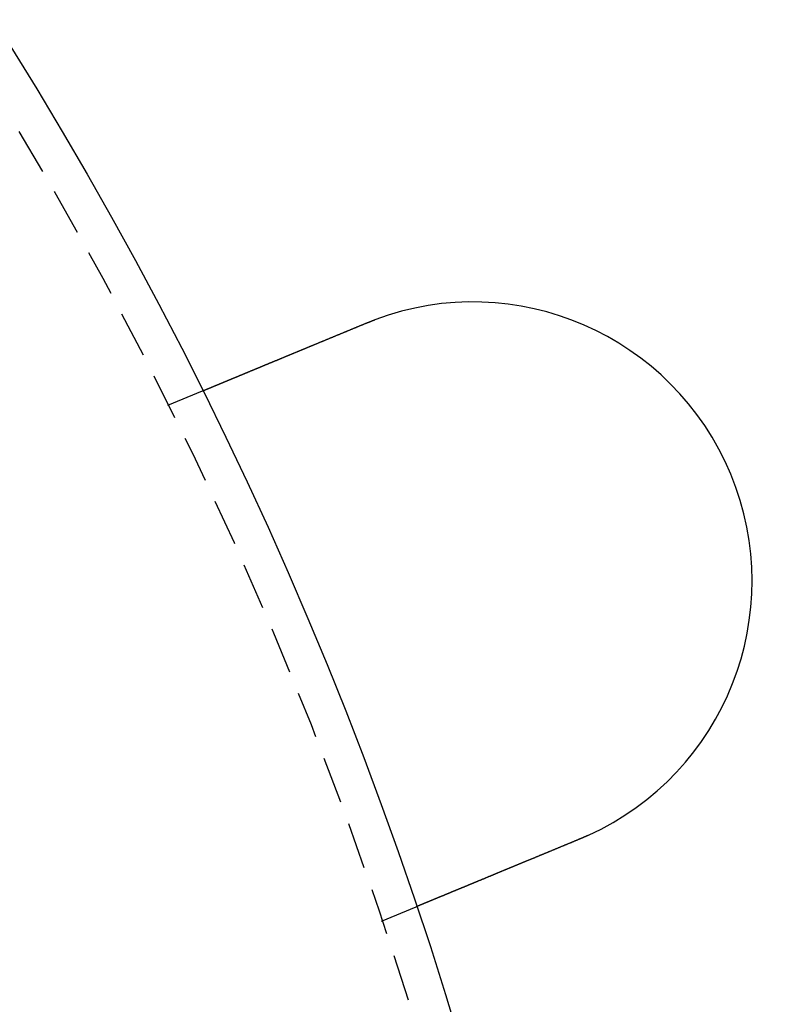
# Model space of a CAD drawing. Extents: x 188 to 1488, y 55 to 599.
# Drawn here: x 417 to 437, y 223 to 249 of the extents above; entities that cross this region are included whole.
import ezdxf

# ---------------------------------------------------------------- set-up
doc = ezdxf.new("R2010")
doc.units = 0
doc.header["$LTSCALE"] = 5
doc.linetypes.add('VERDECKT', pattern=[0.375, 0.25, -0.125])
doc.layers.get('0').update_dxf_attribs({"linetype": 'CONTINUOUS'})
doc.layers.add('STEMPEL', color=3, linetype='CONTINUOUS')

# ---------------------------------------------------------------- blocks, each defined once
blk = doc.blocks.new('A$C7B4A46DE')
at = {"color": 1, "linetype": 'VERDECKT'}
for p, q in [((420.803, 378.136), (421.729, 378.52)), ((426.543, 364.278), (427.469, 364.662))]:
    blk.add_line(p, q, dxfattribs=at)
for points in [[(426.123, 380.34, 0), (426.125, 380.341, 0), (426.127, 380.342, 0), (426.129, 380.342, 0), (426.13, 380.343, 0), (426.132, 380.344, 0), (426.134, 380.345, 0), (426.136, 380.345, 0), (426.138, 380.346, 0), (426.14, 380.347, 0), (426.142, 380.348, 0), (426.144, 380.348, 0), (426.145, 380.349, 0), (426.147, 380.35, 0), (426.149, 380.351, 0), (426.151, 380.352, 0), (426.153, 380.352, 0), (426.155, 380.353, 0), (426.157, 380.354, 0), (426.158, 380.355, 0), (426.16, 380.355, 0), (426.162, 380.356, 0), (426.164, 380.357, 0), (426.166, 380.358, 0), (426.168, 380.358, 0), (426.17, 380.359, 0), (426.171, 380.36, 0), (426.173, 380.361, 0), (426.175, 380.361, 0), (426.177, 380.362, 0), (426.179, 380.363, 0), (426.181, 380.364, 0), (426.183, 380.364, 0), (426.185, 380.365, 0), (426.186, 380.366, 0), (426.188, 380.367, 0), (426.19, 380.367, 0), (426.192, 380.368, 0), (426.194, 380.369, 0), (426.196, 380.37, 0), (426.198, 380.37, 0), (426.199, 380.371, 0), (426.201, 380.372, 0), (426.203, 380.373, 0), (426.205, 380.373, 0), (426.207, 380.374, 0), (426.209, 380.375, 0), (426.211, 380.376, 0), (426.213, 380.376, 0), (426.214, 380.377, 0), (426.216, 380.378, 0), (426.218, 380.379, 0), (426.22, 380.379, 0), (426.222, 380.38, 0), (426.224, 380.381, 0), (426.226, 380.382, 0), (426.228, 380.382, 0), (426.229, 380.383, 0), (426.231, 380.384, 0), (426.233, 380.385, 0), (426.235, 380.385, 0), (426.237, 380.386, 0), (426.239, 380.387, 0), (426.241, 380.388, 0), (426.242, 380.388, 0), (426.244, 380.389, 0), (426.246, 380.39, 0), (426.248, 380.391, 0), (426.25, 380.391, 0), (426.252, 380.392, 0), (426.254, 380.393, 0), (426.256, 380.393, 0), (426.257, 380.394, 0), (426.259, 380.395, 0), (426.261, 380.396, 0), (426.263, 380.396, 0), (426.265, 380.397, 0), (426.267, 380.398, 0), (426.269, 380.399, 0), (426.271, 380.399, 0), (426.272, 380.4, 0), (426.274, 380.401, 0), (426.276, 380.402, 0), (426.278, 380.402, 0), (426.28, 380.403, 0), (426.282, 380.404, 0), (426.284, 380.404, 0), (426.286, 380.405, 0), (426.287, 380.406, 0), (426.289, 380.407, 0), (426.291, 380.407, 0), (426.293, 380.408, 0), (426.295, 380.409, 0), (426.297, 380.409, 0), (426.299, 380.41, 0), (426.301, 380.411, 0), (426.302, 380.412, 0), (426.304, 380.412, 0), (426.306, 380.413, 0), (426.308, 380.414, 0), (426.31, 380.415, 0), (426.312, 380.415, 0), (426.314, 380.416, 0), (426.316, 380.417, 0), (426.317, 380.417, 0), (426.319, 380.418, 0), (426.321, 380.419, 0), (426.323, 380.42, 0), (426.325, 380.42, 0), (426.327, 380.421, 0), (426.329, 380.422, 0), (426.331, 380.422, 0), (426.333, 380.423, 0), (426.334, 380.424, 0), (426.336, 380.425, 0), (426.338, 380.425, 0), (426.34, 380.426, 0), (426.342, 380.427, 0), (426.344, 380.427, 0), (426.346, 380.428, 0), (426.348, 380.429, 0), (426.349, 380.43, 0), (426.351, 380.43, 0), (426.353, 380.431, 0), (426.355, 380.432, 0), (426.357, 380.432, 0), (426.359, 380.433, 0), (426.361, 380.434, 0)], [(421.729, 378.52, 0), (421.729, 378.52, 0), (421.729, 378.52, 0), (421.729, 378.52, 0), (421.729, 378.52, 0), (421.729, 378.52, 0), (421.73, 378.52, 0), (421.73, 378.52, 0), (421.73, 378.52, 0), (421.73, 378.521, 0), (421.731, 378.521, 0), (421.731, 378.521, 0), (421.731, 378.521, 0), (421.732, 378.521, 0), (421.732, 378.521, 0), (421.733, 378.521, 0), (421.733, 378.522, 0), (421.734, 378.522, 0), (421.734, 378.522, 0), (421.735, 378.522, 0), (421.735, 378.523, 0), (421.736, 378.523, 0), (421.737, 378.523, 0), (421.737, 378.523, 0), (421.738, 378.524, 0), (421.739, 378.524, 0), (421.74, 378.524, 0), (421.74, 378.525, 0), (421.741, 378.525, 0), (421.742, 378.525, 0), (421.743, 378.526, 0), (421.744, 378.526, 0), (421.745, 378.527, 0), (421.746, 378.527, 0), (421.747, 378.528, 0), (421.748, 378.528, 0), (421.749, 378.528, 0), (421.751, 378.529, 0), (421.752, 378.529, 0), (421.753, 378.53, 0), (421.754, 378.53, 0), (421.756, 378.531, 0), (421.757, 378.532, 0), (421.758, 378.532, 0), (421.76, 378.533, 0), (421.761, 378.533, 0), (421.763, 378.534, 0), (421.764, 378.534, 0), (421.766, 378.535, 0), (421.767, 378.536, 0), (421.769, 378.536, 0), (421.77, 378.537, 0), (421.772, 378.538, 0), (421.774, 378.538, 0), (421.775, 378.539, 0), (421.777, 378.54, 0), (421.779, 378.541, 0), (421.781, 378.541, 0), (421.783, 378.542, 0), (421.785, 378.543, 0), (421.787, 378.544, 0), (421.789, 378.545, 0), (421.791, 378.545, 0), (421.793, 378.546, 0), (421.795, 378.547, 0), (421.797, 378.548, 0), (421.799, 378.549, 0), (421.801, 378.55, 0), (421.803, 378.551, 0), (421.806, 378.552, 0), (421.808, 378.553, 0), (421.81, 378.554, 0), (421.813, 378.555, 0), (421.815, 378.556, 0), (421.817, 378.557, 0), (421.82, 378.558, 0), (421.822, 378.559, 0), (421.825, 378.56, 0), (421.827, 378.561, 0), (421.83, 378.562, 0), (421.833, 378.563, 0), (421.835, 378.564, 0), (421.838, 378.565, 0), (421.841, 378.566, 0), (421.843, 378.567, 0), (421.846, 378.569, 0), (421.849, 378.57, 0), (421.852, 378.571, 0), (421.855, 378.572, 0), (421.858, 378.573, 0), (421.861, 378.575, 0), (421.864, 378.576, 0), (421.867, 378.577, 0), (421.87, 378.578, 0), (421.873, 378.58, 0), (421.876, 378.581, 0), (421.879, 378.582, 0), (421.882, 378.584, 0), (421.886, 378.585, 0), (421.889, 378.586, 0), (421.892, 378.588, 0), (421.895, 378.589, 0), (421.899, 378.59, 0), (421.902, 378.592, 0), (421.905, 378.593, 0), (421.909, 378.594, 0), (421.912, 378.596, 0), (421.916, 378.597, 0), (421.919, 378.599, 0), (421.923, 378.6, 0), (421.926, 378.602, 0), (421.93, 378.603, 0), (421.934, 378.605, 0), (421.937, 378.606, 0), (421.941, 378.608, 0), (421.945, 378.609, 0), (421.948, 378.611, 0), (421.952, 378.612, 0), (421.956, 378.614, 0), (421.959, 378.615, 0), (421.963, 378.617, 0), (421.967, 378.619, 0), (421.971, 378.62, 0), (421.975, 378.622, 0), (421.979, 378.623, 0), (421.983, 378.625, 0), (421.987, 378.627, 0), (421.991, 378.628, 0), (421.995, 378.63, 0), (421.999, 378.632, 0), (422.003, 378.633, 0), (422.007, 378.635, 0), (422.011, 378.637, 0), (422.015, 378.638, 0), (422.019, 378.64, 0), (422.023, 378.642, 0), (422.027, 378.644, 0), (422.031, 378.645, 0), (422.036, 378.647, 0), (422.04, 378.649, 0), (422.044, 378.651, 0), (422.048, 378.652, 0), (422.053, 378.654, 0), (422.057, 378.656, 0), (422.061, 378.658, 0), (422.066, 378.659, 0), (422.07, 378.661, 0), (422.074, 378.663, 0), (422.079, 378.665, 0), (422.083, 378.667, 0), (422.088, 378.669, 0), (422.092, 378.67, 0), (422.097, 378.672, 0), (422.101, 378.674, 0), (422.106, 378.676, 0), (422.11, 378.678, 0), (422.115, 378.68, 0), (422.12, 378.682, 0), (422.125, 378.684, 0), (422.129, 378.686, 0), (422.134, 378.688, 0), (422.139, 378.69, 0), (422.144, 378.692, 0), (422.149, 378.694, 0), (422.154, 378.696, 0), (422.159, 378.698, 0), (422.164, 378.7, 0), (422.169, 378.702, 0), (422.174, 378.704, 0), (422.179, 378.707, 0), (422.185, 378.709, 0), (422.19, 378.711, 0), (422.195, 378.713, 0), (422.201, 378.715, 0), (422.206, 378.717, 0), (422.211, 378.72, 0), (422.217, 378.722, 0), (422.222, 378.724, 0), (422.228, 378.726, 0), (422.233, 378.729, 0), (422.239, 378.731, 0), (422.244, 378.733, 0), (422.25, 378.736, 0), (422.256, 378.738, 0), (422.261, 378.74, 0), (422.267, 378.743, 0), (422.273, 378.745, 0), (422.279, 378.748, 0), (422.285, 378.75, 0), (422.29, 378.752, 0), (422.296, 378.755, 0), (422.302, 378.757, 0), (422.308, 378.76, 0), (422.314, 378.762, 0), (422.32, 378.765, 0), (422.326, 378.767, 0), (422.332, 378.77, 0), (422.339, 378.772, 0), (422.345, 378.775, 0), (422.351, 378.778, 0), (422.357, 378.78, 0), (422.364, 378.783, 0), (422.37, 378.785, 0), (422.376, 378.788, 0), (422.383, 378.791, 0), (422.389, 378.793, 0), (422.395, 378.796, 0), (422.402, 378.799, 0), (422.408, 378.801, 0), (422.415, 378.804, 0), (422.422, 378.807, 0), (422.428, 378.81, 0), (422.435, 378.812, 0), (422.441, 378.815, 0), (422.448, 378.818, 0), (422.455, 378.821, 0), (422.462, 378.823, 0), (422.468, 378.826, 0), (422.475, 378.829, 0), (422.482, 378.832, 0), (422.489, 378.835, 0), (422.496, 378.838, 0), (422.503, 378.84, 0), (422.51, 378.843, 0), (422.517, 378.846, 0), (422.524, 378.849, 0), (422.531, 378.852, 0), (422.538, 378.855, 0), (422.545, 378.858, 0), (422.552, 378.861, 0), (422.559, 378.864, 0), (422.567, 378.867, 0), (422.574, 378.87, 0), (422.581, 378.873, 0), (422.588, 378.876, 0), (422.596, 378.879, 0), (422.603, 378.882, 0), (422.61, 378.885, 0), (422.618, 378.888, 0), (422.625, 378.891, 0), (422.633, 378.894, 0), (422.64, 378.897, 0), (422.647, 378.9, 0), (422.655, 378.903, 0), (422.662, 378.907, 0), (422.67, 378.91, 0), (422.678, 378.913, 0), (422.685, 378.916, 0), (422.693, 378.919, 0), (422.7, 378.922, 0), (422.708, 378.925, 0), (422.716, 378.929, 0), (422.723, 378.932, 0), (422.731, 378.935, 0), (422.739, 378.938, 0), (422.746, 378.941, 0), (422.754, 378.945, 0), (422.762, 378.948, 0), (422.77, 378.951, 0), (422.778, 378.954, 0), (422.785, 378.958, 0), (422.793, 378.961, 0), (422.801, 378.964, 0), (422.809, 378.967, 0), (422.817, 378.971, 0), (422.825, 378.974, 0), (422.833, 378.977, 0), (422.841, 378.98, 0), (422.849, 378.984, 0), (422.856, 378.987, 0), (422.864, 378.99, 0), (422.872, 378.994, 0), (422.88, 378.997, 0), (422.888, 379, 0), (422.896, 379.004, 0), (422.904, 379.007, 0), (422.912, 379.01, 0), (422.92, 379.013, 0), (422.928, 379.017, 0), (422.937, 379.02, 0), (422.945, 379.023, 0), (422.953, 379.027, 0), (422.961, 379.03, 0), (422.969, 379.034, 0), (422.977, 379.037, 0), (422.985, 379.04, 0), (422.993, 379.044, 0), (423.001, 379.047, 0), (423.009, 379.05, 0), (423.017, 379.054, 0), (423.026, 379.057, 0), (423.034, 379.06, 0), (423.042, 379.064, 0), (423.05, 379.067, 0), (423.058, 379.07, 0), (423.066, 379.074, 0), (423.074, 379.077, 0), (423.083, 379.081, 0), (423.091, 379.084, 0), (423.099, 379.087, 0), (423.107, 379.091, 0), (423.115, 379.094, 0), (423.124, 379.098, 0), (423.132, 379.101, 0), (423.14, 379.105, 0), (423.149, 379.108, 0), (423.157, 379.112, 0), (423.166, 379.115, 0), (423.175, 379.119, 0), (423.183, 379.122, 0), (423.192, 379.126, 0), (423.2, 379.129, 0), (423.209, 379.133, 0), (423.218, 379.137, 0), (423.227, 379.14, 0), (423.235, 379.144, 0), (423.244, 379.148, 0), (423.253, 379.151, 0), (423.262, 379.155, 0), (423.271, 379.159, 0), (423.28, 379.162, 0), (423.289, 379.166, 0), (423.298, 379.17, 0), (423.307, 379.174, 0), (423.317, 379.178, 0), (423.326, 379.181, 0), (423.335, 379.185, 0), (423.344, 379.189, 0), (423.353, 379.193, 0), (423.363, 379.197, 0), (423.372, 379.201, 0), (423.381, 379.204, 0), (423.391, 379.208, 0), (423.4, 379.212, 0), (423.41, 379.216, 0), (423.419, 379.22, 0), (423.429, 379.224, 0), (423.438, 379.228, 0), (423.448, 379.232, 0), (423.458, 379.236, 0), (423.467, 379.24, 0), (423.477, 379.244, 0), (423.487, 379.248, 0), (423.496, 379.252, 0), (423.506, 379.256, 0), (423.516, 379.26, 0), (423.526, 379.264, 0), (423.536, 379.268, 0), (423.545, 379.272, 0), (423.555, 379.276, 0), (423.565, 379.281, 0), (423.575, 379.285, 0), (423.585, 379.289, 0), (423.595, 379.293, 0), (423.605, 379.297, 0), (423.615, 379.301, 0), (423.625, 379.305, 0), (423.635, 379.31, 0), (423.646, 379.314, 0), (423.656, 379.318, 0), (423.666, 379.322, 0), (423.676, 379.326, 0), (423.686, 379.331, 0), (423.697, 379.335, 0), (423.707, 379.339, 0), (423.717, 379.343, 0), (423.727, 379.348, 0), (423.738, 379.352, 0), (423.748, 379.356, 0), (423.759, 379.361, 0), (423.769, 379.365, 0), (423.779, 379.369, 0), (423.79, 379.374, 0), (423.8, 379.378, 0), (423.811, 379.382, 0), (423.821, 379.387, 0), (423.832, 379.391, 0), (423.842, 379.395, 0), (423.853, 379.4, 0), (423.863, 379.404, 0), (423.874, 379.408, 0), (423.885, 379.413, 0), (423.895, 379.417, 0), (423.906, 379.422, 0), (423.916, 379.426, 0), (423.927, 379.43, 0), (423.938, 379.435, 0), (423.948, 379.439, 0), (423.959, 379.444, 0), (423.97, 379.448, 0), (423.981, 379.453, 0), (423.991, 379.457, 0), (424.002, 379.462, 0), (424.013, 379.466, 0), (424.024, 379.47, 0), (424.034, 379.475, 0), (424.045, 379.479, 0), (424.056, 379.484, 0), (424.067, 379.488, 0), (424.078, 379.493, 0), (424.088, 379.497, 0), (424.099, 379.502, 0), (424.11, 379.506, 0), (424.121, 379.511, 0), (424.132, 379.515, 0), (424.143, 379.52, 0), (424.153, 379.524, 0), (424.164, 379.529, 0), (424.175, 379.533, 0), (424.186, 379.538, 0), (424.197, 379.542, 0), (424.208, 379.547, 0), (424.219, 379.551, 0), (424.229, 379.556, 0), (424.24, 379.56, 0), (424.251, 379.565, 0), (424.262, 379.569, 0), (424.273, 379.574, 0), (424.284, 379.578, 0), (424.295, 379.583, 0), (424.305, 379.587, 0), (424.316, 379.592, 0), (424.327, 379.596, 0), (424.338, 379.601, 0), (424.349, 379.605, 0), (424.36, 379.61, 0), (424.371, 379.614, 0), (424.381, 379.619, 0), (424.392, 379.623, 0), (424.403, 379.628, 0), (424.414, 379.632, 0), (424.425, 379.637, 0), (424.435, 379.641, 0), (424.446, 379.645, 0), (424.457, 379.65, 0), (424.468, 379.654, 0), (424.479, 379.659, 0), (424.489, 379.663, 0), (424.5, 379.668, 0), (424.511, 379.672, 0), (424.522, 379.677, 0), (424.532, 379.681, 0), (424.543, 379.686, 0), (424.554, 379.69, 0), (424.564, 379.694, 0), (424.575, 379.699, 0), (424.586, 379.703, 0), (424.596, 379.708, 0), (424.607, 379.712, 0), (424.618, 379.716, 0), (424.628, 379.721, 0), (424.639, 379.725, 0), (424.65, 379.73, 0), (424.661, 379.734, 0), (424.672, 379.739, 0), (424.683, 379.743, 0), (424.694, 379.748, 0), (424.705, 379.753, 0), (424.716, 379.757, 0), (424.727, 379.762, 0), (424.738, 379.766, 0), (424.749, 379.771, 0), (424.76, 379.776, 0), (424.772, 379.78, 0), (424.783, 379.785, 0), (424.794, 379.79, 0), (424.805, 379.794, 0), (424.817, 379.799, 0), (424.828, 379.804, 0), (424.839, 379.808, 0), (424.851, 379.813, 0), (424.862, 379.818, 0), (424.874, 379.823, 0), (424.885, 379.827, 0), (424.897, 379.832, 0), (424.908, 379.837, 0), (424.92, 379.842, 0), (424.931, 379.846, 0), (424.943, 379.851, 0), (424.955, 379.856, 0), (424.966, 379.861, 0), (424.978, 379.866, 0), (424.99, 379.871, 0), (425.002, 379.876, 0), (425.013, 379.88, 0), (425.025, 379.885, 0), (425.037, 379.89, 0), (425.049, 379.895, 0), (425.061, 379.9, 0), (425.072, 379.905, 0), (425.084, 379.91, 0), (425.096, 379.915, 0), (425.108, 379.92, 0), (425.12, 379.925, 0), (425.132, 379.93, 0), (425.144, 379.935, 0), (425.156, 379.94, 0), (425.168, 379.945, 0), (425.18, 379.949, 0), (425.192, 379.954, 0), (425.204, 379.959, 0), (425.216, 379.964, 0), (425.229, 379.97, 0), (425.241, 379.975, 0), (425.253, 379.98, 0), (425.265, 379.985, 0), (425.277, 379.99, 0), (425.289, 379.995, 0), (425.301, 380, 0), (425.314, 380.005, 0), (425.326, 380.01, 0), (425.338, 380.015, 0), (425.35, 380.02, 0), (425.363, 380.025, 0), (425.375, 380.03, 0), (425.387, 380.035, 0), (425.399, 380.04, 0), (425.412, 380.045, 0), (425.424, 380.05, 0), (425.436, 380.056, 0), (425.448, 380.061, 0), (425.461, 380.066, 0), (425.473, 380.071, 0), (425.485, 380.076, 0), (425.498, 380.081, 0), (425.51, 380.086, 0), (425.522, 380.091, 0), (425.535, 380.096, 0), (425.547, 380.101, 0), (425.559, 380.107, 0), (425.572, 380.112, 0), (425.584, 380.117, 0), (425.597, 380.122, 0), (425.609, 380.127, 0), (425.621, 380.132, 0), (425.634, 380.137, 0), (425.646, 380.142, 0), (425.658, 380.148, 0), (425.671, 380.153, 0), (425.683, 380.158, 0), (425.695, 380.163, 0), (425.708, 380.168, 0), (425.72, 380.173, 0), (425.732, 380.178, 0), (425.745, 380.183, 0), (425.757, 380.188, 0), (425.769, 380.194, 0), (425.782, 380.199, 0), (425.794, 380.204, 0), (425.806, 380.209, 0), (425.819, 380.214, 0), (425.831, 380.219, 0), (425.843, 380.224, 0), (425.856, 380.229, 0), (425.868, 380.234, 0), (425.88, 380.239, 0), (425.892, 380.245, 0), (425.905, 380.25, 0), (425.917, 380.255, 0), (425.929, 380.26, 0), (425.941, 380.265, 0), (425.954, 380.27, 0), (425.966, 380.275, 0), (425.978, 380.28, 0), (425.99, 380.285, 0), (426.002, 380.29, 0), (426.014, 380.295, 0), (426.027, 380.3, 0), (426.039, 380.305, 0), (426.051, 380.31, 0), (426.063, 380.315, 0), (426.075, 380.32, 0), (426.087, 380.325, 0), (426.099, 380.33, 0), (426.111, 380.335, 0), (426.123, 380.34, 0)], [(431.863, 366.482, 0), (431.851, 366.477, 0), (431.839, 366.472, 0), (431.827, 366.467, 0), (431.815, 366.462, 0), (431.803, 366.457, 0), (431.791, 366.452, 0), (431.779, 366.447, 0), (431.767, 366.442, 0), (431.755, 366.437, 0), (431.743, 366.432, 0), (431.73, 366.427, 0), (431.718, 366.422, 0), (431.706, 366.417, 0), (431.694, 366.412, 0), (431.682, 366.407, 0), (431.669, 366.402, 0), (431.657, 366.396, 0), (431.645, 366.391, 0), (431.633, 366.386, 0), (431.62, 366.381, 0), (431.608, 366.376, 0), (431.596, 366.371, 0), (431.584, 366.366, 0), (431.571, 366.361, 0), (431.559, 366.356, 0), (431.547, 366.351, 0), (431.534, 366.346, 0), (431.522, 366.34, 0), (431.51, 366.335, 0), (431.497, 366.33, 0), (431.485, 366.325, 0), (431.473, 366.32, 0), (431.46, 366.315, 0), (431.448, 366.31, 0), (431.436, 366.305, 0), (431.423, 366.3, 0), (431.411, 366.294, 0), (431.399, 366.289, 0), (431.386, 366.284, 0), (431.374, 366.279, 0), (431.361, 366.274, 0), (431.349, 366.269, 0), (431.337, 366.264, 0), (431.324, 366.259, 0), (431.312, 366.254, 0), (431.3, 366.248, 0), (431.287, 366.243, 0), (431.275, 366.238, 0), (431.263, 366.233, 0), (431.25, 366.228, 0), (431.238, 366.223, 0), (431.226, 366.218, 0), (431.213, 366.213, 0), (431.201, 366.208, 0), (431.189, 366.202, 0), (431.176, 366.197, 0), (431.164, 366.192, 0), (431.152, 366.187, 0), (431.14, 366.182, 0), (431.127, 366.177, 0), (431.115, 366.172, 0), (431.103, 366.167, 0), (431.091, 366.162, 0), (431.078, 366.157, 0), (431.066, 366.152, 0), (431.054, 366.147, 0), (431.042, 366.142, 0), (431.029, 366.136, 0), (431.017, 366.131, 0), (431.005, 366.126, 0), (430.993, 366.121, 0), (430.981, 366.116, 0), (430.969, 366.111, 0), (430.957, 366.106, 0), (430.945, 366.101, 0), (430.933, 366.096, 0), (430.92, 366.091, 0), (430.908, 366.086, 0), (430.896, 366.081, 0), (430.884, 366.076, 0), (430.872, 366.071, 0), (430.86, 366.066, 0), (430.848, 366.061, 0), (430.837, 366.057, 0), (430.825, 366.052, 0), (430.813, 366.047, 0), (430.801, 366.042, 0), (430.789, 366.037, 0), (430.777, 366.032, 0), (430.765, 366.027, 0), (430.754, 366.022, 0), (430.742, 366.017, 0), (430.73, 366.012, 0), (430.718, 366.008, 0), (430.707, 366.003, 0), (430.695, 365.998, 0), (430.683, 365.993, 0), (430.672, 365.988, 0), (430.66, 365.983, 0), (430.649, 365.979, 0), (430.637, 365.974, 0), (430.625, 365.969, 0), (430.614, 365.964, 0), (430.603, 365.96, 0), (430.591, 365.955, 0), (430.58, 365.95, 0), (430.568, 365.945, 0), (430.557, 365.941, 0), (430.546, 365.936, 0), (430.534, 365.931, 0), (430.523, 365.927, 0), (430.512, 365.922, 0), (430.501, 365.917, 0), (430.489, 365.913, 0), (430.478, 365.908, 0), (430.467, 365.904, 0), (430.456, 365.899, 0), (430.445, 365.894, 0), (430.434, 365.89, 0), (430.423, 365.885, 0), (430.412, 365.881, 0), (430.401, 365.876, 0), (430.39, 365.872, 0), (430.38, 365.867, 0), (430.369, 365.863, 0), (430.358, 365.858, 0), (430.347, 365.854, 0), (430.337, 365.849, 0), (430.326, 365.845, 0), (430.315, 365.841, 0), (430.305, 365.836, 0), (430.294, 365.832, 0), (430.283, 365.827, 0), (430.273, 365.823, 0), (430.262, 365.818, 0), (430.251, 365.814, 0), (430.24, 365.81, 0), (430.23, 365.805, 0), (430.219, 365.801, 0), (430.208, 365.796, 0), (430.197, 365.792, 0), (430.187, 365.787, 0), (430.176, 365.783, 0), (430.165, 365.778, 0), (430.154, 365.774, 0), (430.143, 365.769, 0), (430.132, 365.765, 0), (430.122, 365.76, 0), (430.111, 365.756, 0), (430.1, 365.751, 0), (430.089, 365.747, 0), (430.078, 365.742, 0), (430.067, 365.738, 0), (430.057, 365.733, 0), (430.046, 365.729, 0), (430.035, 365.724, 0), (430.024, 365.72, 0), (430.013, 365.715, 0), (430.002, 365.711, 0), (429.991, 365.706, 0), (429.981, 365.702, 0), (429.97, 365.697, 0), (429.959, 365.693, 0), (429.948, 365.688, 0), (429.937, 365.684, 0), (429.926, 365.679, 0), (429.915, 365.675, 0), (429.904, 365.67, 0), (429.894, 365.666, 0), (429.883, 365.661, 0), (429.872, 365.657, 0), (429.861, 365.653, 0), (429.85, 365.648, 0), (429.839, 365.644, 0), (429.829, 365.639, 0), (429.818, 365.635, 0), (429.807, 365.63, 0), (429.796, 365.626, 0), (429.785, 365.621, 0), (429.775, 365.617, 0), (429.764, 365.612, 0), (429.753, 365.608, 0), (429.742, 365.603, 0), (429.732, 365.599, 0), (429.721, 365.594, 0), (429.71, 365.59, 0), (429.699, 365.586, 0), (429.689, 365.581, 0), (429.678, 365.577, 0), (429.667, 365.572, 0), (429.657, 365.568, 0), (429.646, 365.563, 0), (429.635, 365.559, 0), (429.625, 365.555, 0), (429.614, 365.55, 0), (429.604, 365.546, 0), (429.593, 365.541, 0), (429.583, 365.537, 0), (429.572, 365.533, 0), (429.561, 365.528, 0), (429.551, 365.524, 0), (429.54, 365.52, 0), (429.53, 365.515, 0), (429.52, 365.511, 0), (429.509, 365.507, 0), (429.499, 365.502, 0), (429.488, 365.498, 0), (429.478, 365.494, 0), (429.468, 365.49, 0), (429.457, 365.485, 0), (429.447, 365.481, 0), (429.437, 365.477, 0), (429.427, 365.473, 0), (429.416, 365.468, 0), (429.406, 365.464, 0), (429.396, 365.46, 0), (429.386, 365.456, 0), (429.376, 365.451, 0), (429.366, 365.447, 0), (429.356, 365.443, 0), (429.345, 365.439, 0), (429.335, 365.435, 0), (429.325, 365.431, 0), (429.315, 365.426, 0), (429.305, 365.422, 0), (429.296, 365.418, 0), (429.286, 365.414, 0), (429.276, 365.41, 0), (429.266, 365.406, 0), (429.256, 365.402, 0), (429.246, 365.398, 0), (429.237, 365.394, 0), (429.227, 365.39, 0), (429.217, 365.386, 0), (429.207, 365.382, 0), (429.198, 365.378, 0), (429.188, 365.374, 0), (429.179, 365.37, 0), (429.169, 365.366, 0), (429.159, 365.362, 0), (429.15, 365.358, 0), (429.141, 365.354, 0), (429.131, 365.35, 0), (429.122, 365.346, 0), (429.112, 365.342, 0), (429.103, 365.338, 0), (429.094, 365.335, 0), (429.084, 365.331, 0), (429.075, 365.327, 0), (429.066, 365.323, 0), (429.057, 365.319, 0), (429.048, 365.316, 0), (429.039, 365.312, 0), (429.029, 365.308, 0), (429.02, 365.304, 0), (429.011, 365.301, 0), (429.002, 365.297, 0), (428.993, 365.293, 0), (428.985, 365.289, 0), (428.976, 365.286, 0), (428.967, 365.282, 0), (428.958, 365.278, 0), (428.949, 365.275, 0), (428.941, 365.271, 0), (428.932, 365.268, 0), (428.923, 365.264, 0), (428.915, 365.261, 0), (428.906, 365.257, 0), (428.898, 365.253, 0), (428.889, 365.25, 0), (428.881, 365.246, 0), (428.872, 365.243, 0), (428.864, 365.239, 0), (428.856, 365.236, 0), (428.847, 365.233, 0), (428.839, 365.229, 0), (428.831, 365.226, 0), (428.823, 365.222, 0), (428.815, 365.219, 0), (428.806, 365.216, 0), (428.798, 365.212, 0), (428.79, 365.209, 0), (428.782, 365.206, 0), (428.774, 365.202, 0), (428.766, 365.199, 0), (428.758, 365.195, 0), (428.75, 365.192, 0), (428.741, 365.189, 0), (428.733, 365.185, 0), (428.725, 365.182, 0), (428.717, 365.179, 0), (428.709, 365.175, 0), (428.701, 365.172, 0), (428.693, 365.169, 0), (428.685, 365.165, 0), (428.677, 365.162, 0), (428.669, 365.159, 0), (428.661, 365.155, 0), (428.653, 365.152, 0), (428.645, 365.149, 0), (428.637, 365.145, 0), (428.629, 365.142, 0), (428.621, 365.139, 0), (428.613, 365.135, 0), (428.605, 365.132, 0), (428.597, 365.129, 0), (428.589, 365.125, 0), (428.581, 365.122, 0), (428.573, 365.119, 0), (428.565, 365.116, 0), (428.557, 365.112, 0), (428.549, 365.109, 0), (428.541, 365.106, 0), (428.534, 365.103, 0), (428.526, 365.099, 0), (428.518, 365.096, 0), (428.51, 365.093, 0), (428.502, 365.09, 0), (428.494, 365.086, 0), (428.487, 365.083, 0), (428.479, 365.08, 0), (428.471, 365.077, 0), (428.464, 365.074, 0), (428.456, 365.07, 0), (428.448, 365.067, 0), (428.441, 365.064, 0), (428.433, 365.061, 0), (428.425, 365.058, 0), (428.418, 365.055, 0), (428.41, 365.052, 0), (428.403, 365.048, 0), (428.395, 365.045, 0), (428.388, 365.042, 0), (428.38, 365.039, 0), (428.373, 365.036, 0), (428.365, 365.033, 0), (428.358, 365.03, 0), (428.351, 365.027, 0), (428.343, 365.024, 0), (428.336, 365.021, 0), (428.329, 365.018, 0), (428.321, 365.015, 0), (428.314, 365.012, 0), (428.307, 365.009, 0), (428.3, 365.006, 0), (428.292, 365.003, 0), (428.285, 365, 0), (428.278, 364.997, 0), (428.271, 364.994, 0), (428.264, 364.991, 0), (428.257, 364.988, 0), (428.25, 364.985, 0), (428.243, 364.982, 0), (428.236, 364.979, 0), (428.229, 364.977, 0), (428.222, 364.974, 0), (428.215, 364.971, 0), (428.209, 364.968, 0), (428.202, 364.965, 0), (428.195, 364.962, 0), (428.188, 364.96, 0), (428.182, 364.957, 0), (428.175, 364.954, 0), (428.168, 364.951, 0), (428.162, 364.949, 0), (428.155, 364.946, 0), (428.149, 364.943, 0), (428.142, 364.94, 0), (428.136, 364.938, 0), (428.129, 364.935, 0), (428.123, 364.932, 0), (428.116, 364.93, 0), (428.11, 364.927, 0), (428.104, 364.925, 0), (428.098, 364.922, 0), (428.091, 364.919, 0), (428.085, 364.917, 0), (428.079, 364.914, 0), (428.073, 364.912, 0), (428.067, 364.909, 0), (428.061, 364.907, 0), (428.054, 364.904, 0), (428.048, 364.902, 0), (428.042, 364.899, 0), (428.037, 364.897, 0), (428.031, 364.894, 0), (428.025, 364.892, 0), (428.019, 364.889, 0), (428.013, 364.887, 0), (428.007, 364.885, 0), (428.002, 364.882, 0), (427.996, 364.88, 0), (427.99, 364.878, 0), (427.985, 364.875, 0), (427.979, 364.873, 0), (427.973, 364.871, 0), (427.968, 364.868, 0), (427.962, 364.866, 0), (427.957, 364.864, 0), (427.951, 364.862, 0), (427.946, 364.859, 0), (427.941, 364.857, 0), (427.935, 364.855, 0), (427.93, 364.853, 0), (427.925, 364.851, 0), (427.92, 364.848, 0), (427.915, 364.846, 0), (427.909, 364.844, 0), (427.904, 364.842, 0), (427.899, 364.84, 0), (427.894, 364.838, 0), (427.889, 364.836, 0), (427.884, 364.834, 0), (427.879, 364.832, 0), (427.875, 364.83, 0), (427.87, 364.828, 0), (427.865, 364.826, 0), (427.86, 364.824, 0), (427.855, 364.822, 0), (427.851, 364.82, 0), (427.846, 364.818, 0), (427.841, 364.816, 0), (427.837, 364.814, 0), (427.832, 364.812, 0), (427.828, 364.81, 0), (427.823, 364.808, 0), (427.819, 364.807, 0), (427.815, 364.805, 0), (427.81, 364.803, 0), (427.806, 364.801, 0), (427.802, 364.799, 0), (427.797, 364.798, 0), (427.793, 364.796, 0), (427.789, 364.794, 0), (427.784, 364.792, 0), (427.78, 364.791, 0), (427.776, 364.789, 0), (427.772, 364.787, 0), (427.768, 364.785, 0), (427.763, 364.784, 0), (427.759, 364.782, 0), (427.755, 364.78, 0), (427.751, 364.778, 0), (427.747, 364.777, 0), (427.743, 364.775, 0), (427.739, 364.773, 0), (427.735, 364.772, 0), (427.731, 364.77, 0), (427.727, 364.768, 0), (427.723, 364.767, 0), (427.719, 364.765, 0), (427.715, 364.764, 0), (427.711, 364.762, 0), (427.707, 364.76, 0), (427.704, 364.759, 0), (427.7, 364.757, 0), (427.696, 364.756, 0), (427.692, 364.754, 0), (427.688, 364.753, 0), (427.685, 364.751, 0), (427.681, 364.75, 0), (427.677, 364.748, 0), (427.674, 364.746, 0), (427.67, 364.745, 0), (427.667, 364.744, 0), (427.663, 364.742, 0), (427.66, 364.741, 0), (427.656, 364.739, 0), (427.653, 364.738, 0), (427.649, 364.736, 0), (427.646, 364.735, 0), (427.642, 364.733, 0), (427.639, 364.732, 0), (427.636, 364.731, 0), (427.632, 364.729, 0), (427.629, 364.728, 0), (427.626, 364.727, 0), (427.623, 364.725, 0), (427.619, 364.724, 0), (427.616, 364.723, 0), (427.613, 364.721, 0), (427.61, 364.72, 0), (427.607, 364.719, 0), (427.604, 364.718, 0), (427.601, 364.716, 0), (427.598, 364.715, 0), (427.595, 364.714, 0), (427.592, 364.713, 0), (427.589, 364.712, 0), (427.587, 364.71, 0), (427.584, 364.709, 0), (427.581, 364.708, 0), (427.578, 364.707, 0), (427.576, 364.706, 0), (427.573, 364.705, 0), (427.57, 364.704, 0), (427.568, 364.703, 0), (427.565, 364.701, 0), (427.563, 364.7, 0), (427.56, 364.699, 0), (427.558, 364.698, 0), (427.555, 364.697, 0), (427.553, 364.696, 0), (427.55, 364.695, 0), (427.548, 364.694, 0), (427.546, 364.693, 0), (427.544, 364.693, 0), (427.541, 364.692, 0), (427.539, 364.691, 0), (427.537, 364.69, 0), (427.535, 364.689, 0), (427.533, 364.688, 0), (427.531, 364.687, 0), (427.529, 364.686, 0), (427.527, 364.686, 0), (427.525, 364.685, 0), (427.523, 364.684, 0), (427.521, 364.683, 0), (427.519, 364.682, 0), (427.517, 364.682, 0), (427.516, 364.681, 0), (427.514, 364.68, 0), (427.512, 364.68, 0), (427.511, 364.679, 0), (427.509, 364.678, 0), (427.507, 364.678, 0), (427.506, 364.677, 0), (427.504, 364.676, 0), (427.503, 364.676, 0), (427.501, 364.675, 0), (427.5, 364.674, 0), (427.499, 364.674, 0), (427.497, 364.673, 0), (427.496, 364.673, 0), (427.495, 364.672, 0), (427.493, 364.672, 0), (427.492, 364.671, 0), (427.491, 364.671, 0), (427.49, 364.67, 0), (427.489, 364.67, 0), (427.487, 364.669, 0), (427.486, 364.669, 0), (427.485, 364.668, 0), (427.484, 364.668, 0), (427.483, 364.668, 0), (427.482, 364.667, 0), (427.482, 364.667, 0), (427.481, 364.667, 0), (427.48, 364.666, 0), (427.479, 364.666, 0), (427.478, 364.666, 0), (427.478, 364.665, 0), (427.477, 364.665, 0), (427.476, 364.665, 0), (427.476, 364.664, 0), (427.475, 364.664, 0), (427.474, 364.664, 0), (427.474, 364.664, 0), (427.473, 364.663, 0), (427.473, 364.663, 0), (427.472, 364.663, 0), (427.472, 364.663, 0), (427.472, 364.663, 0), (427.471, 364.663, 0), (427.471, 364.662, 0), (427.471, 364.662, 0), (427.47, 364.662, 0), (427.47, 364.662, 0), (427.47, 364.662, 0), (427.47, 364.662, 0), (427.47, 364.662, 0), (427.469, 364.662, 0), (427.469, 364.662, 0), (427.469, 364.662, 0), (427.469, 364.662, 0)], [(432.098, 366.584, 0), (432.096, 366.583, 0), (432.094, 366.582, 0), (432.092, 366.581, 0), (432.09, 366.58, 0), (432.088, 366.579, 0), (432.087, 366.579, 0), (432.085, 366.578, 0), (432.083, 366.577, 0), (432.081, 366.576, 0), (432.079, 366.575, 0), (432.077, 366.574, 0), (432.076, 366.574, 0), (432.074, 366.573, 0), (432.072, 366.572, 0), (432.07, 366.571, 0), (432.068, 366.57, 0), (432.066, 366.57, 0), (432.065, 366.569, 0), (432.063, 366.568, 0), (432.061, 366.567, 0), (432.059, 366.566, 0), (432.057, 366.565, 0), (432.055, 366.565, 0), (432.054, 366.564, 0), (432.052, 366.563, 0), (432.05, 366.562, 0), (432.048, 366.561, 0), (432.046, 366.56, 0), (432.044, 366.56, 0), (432.043, 366.559, 0), (432.041, 366.558, 0), (432.039, 366.557, 0), (432.037, 366.556, 0), (432.035, 366.556, 0), (432.033, 366.555, 0), (432.032, 366.554, 0), (432.03, 366.553, 0), (432.028, 366.552, 0), (432.026, 366.552, 0), (432.024, 366.551, 0), (432.022, 366.55, 0), (432.021, 366.549, 0), (432.019, 366.548, 0), (432.017, 366.547, 0), (432.015, 366.547, 0), (432.013, 366.546, 0), (432.011, 366.545, 0), (432.009, 366.544, 0), (432.008, 366.543, 0), (432.006, 366.543, 0), (432.004, 366.542, 0), (432.002, 366.541, 0), (432, 366.54, 0), (431.998, 366.539, 0), (431.997, 366.539, 0), (431.995, 366.538, 0), (431.993, 366.537, 0), (431.991, 366.536, 0), (431.989, 366.535, 0), (431.987, 366.535, 0), (431.986, 366.534, 0), (431.984, 366.533, 0), (431.982, 366.532, 0), (431.98, 366.531, 0), (431.978, 366.531, 0), (431.976, 366.53, 0), (431.974, 366.529, 0), (431.973, 366.528, 0), (431.971, 366.527, 0), (431.969, 366.527, 0), (431.967, 366.526, 0), (431.965, 366.525, 0), (431.963, 366.524, 0), (431.962, 366.523, 0), (431.96, 366.523, 0), (431.958, 366.522, 0), (431.956, 366.521, 0), (431.954, 366.52, 0), (431.952, 366.519, 0), (431.95, 366.519, 0), (431.949, 366.518, 0), (431.947, 366.517, 0), (431.945, 366.516, 0), (431.943, 366.515, 0), (431.941, 366.515, 0), (431.939, 366.514, 0), (431.937, 366.513, 0), (431.936, 366.512, 0), (431.934, 366.511, 0), (431.932, 366.511, 0), (431.93, 366.51, 0), (431.928, 366.509, 0), (431.926, 366.508, 0), (431.925, 366.508, 0), (431.923, 366.507, 0), (431.921, 366.506, 0), (431.919, 366.505, 0), (431.917, 366.504, 0), (431.915, 366.504, 0), (431.913, 366.503, 0), (431.912, 366.502, 0), (431.91, 366.501, 0), (431.908, 366.5, 0), (431.906, 366.5, 0), (431.904, 366.499, 0), (431.902, 366.498, 0), (431.9, 366.497, 0), (431.899, 366.497, 0), (431.897, 366.496, 0), (431.895, 366.495, 0), (431.893, 366.494, 0), (431.891, 366.493, 0), (431.889, 366.493, 0), (431.887, 366.492, 0), (431.886, 366.491, 0), (431.884, 366.49, 0), (431.882, 366.49, 0), (431.88, 366.489, 0), (431.878, 366.488, 0), (431.876, 366.487, 0), (431.874, 366.486, 0), (431.873, 366.486, 0), (431.871, 366.485, 0), (431.869, 366.484, 0), (431.867, 366.483, 0), (431.865, 366.483, 0), (431.863, 366.482, 0)]]:
    blk.add_polyline3d(points)
for radius in [135, 130, 110]:
    blk.add_circle((323.209, 329.594), radius)
blk.add_circle((323.209, 329.594), 109, dxfattribs=at)
blk.add_arc((428.993, 373.411), 7.5, 294.4519, 110.5481)

msp = doc.modelspace()

# ---------------------------------------------------------------- block references
at = {"layer": 'STEMPEL'}
msp.add_blockref('A$C7B4A46DE', (0.066, -139.376, -166.298), dxfattribs=at)

doc.saveas('drawing.dxf')
